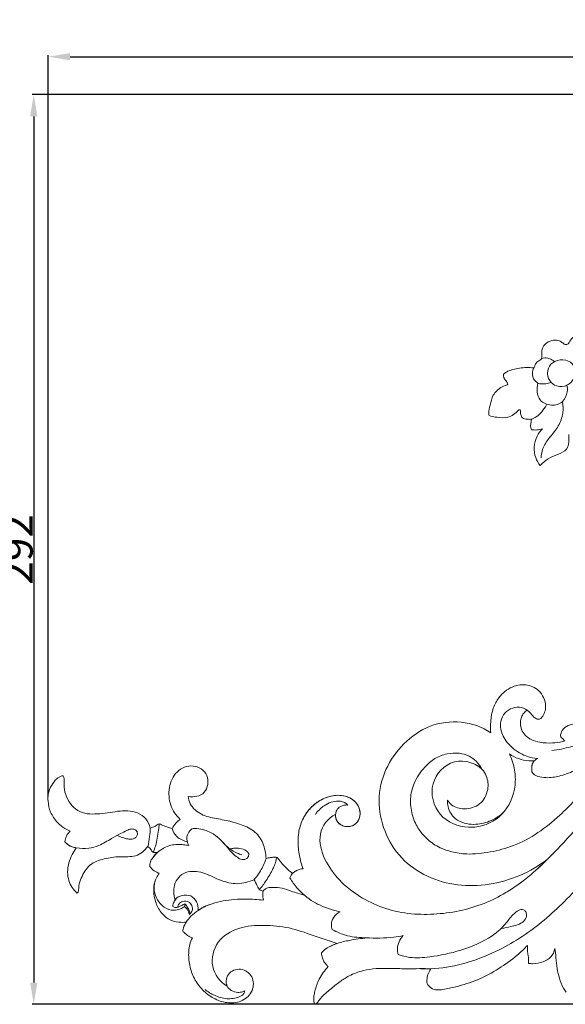
# Model space of a CAD drawing. Units: millimetres. Extents: x 0 to 1341, y 28 to 1187.
# Drawn here: x 549 to 724, y 539 to 856 of the extents above; entities that cross this region are included whole.
import ezdxf

# ---------------------------------------------------------------- set-up
doc = ezdxf.new("R2010")
doc.units = ezdxf.units.MM
doc.header["$MEASUREMENT"] = 0
doc.layers.get('0').update_dxf_attribs({"lineweight": 5})
doc.styles.add('Arial', font='arial.ttf')
doc.dimstyles.new('Default', dxfattribs={"dimtxt": 10, "dimasz": 7, "dimexe": 0.5, "dimexo": 0.5, "dimgap": 0.25, "dimtad": 1, "dimtoh": 1, "dimdec": 0, "dimzin": 1, "dimdsep": 46, "dimtxsty": 'Arial', "dimcen": 0.5, "dimazin": 0, "dimtfac": 1, "dimtdec": 4, "dimtix": 1, "dimtmove": 1, "dimatfit": 3, "dimfxl": 1, "dimtolj": 1, "dimtzin": 1, "dimarcsym": 0})

# ---------------------------------------------------------------- blocks, each defined once
blk = doc.blocks.new('*D1')
at = {"color": 0, "lineweight": -2, "transparency": 16777216}
for p, q in [((909.15, 831.96), (552.6, 831.96)), ((553.1, 824.96), (553.1, 546.18)), ((909.15, 539.18), (552.6, 539.18))]:
    blk.add_line(p, q, dxfattribs=at)
at = {"color": 0, "transparency": 16777216}
for points in [[(551.94, 824.96), (554.27, 824.96), (553.1, 831.96)], [(551.94, 546.18), (554.27, 546.18), (553.1, 539.18)]]:
    blk.add_solid(points, dxfattribs=at)
at = {"layer": 'Defpoints', "color": 0, "transparency": 16777216}
for p in [(909.65, 831.96), (553.1, 539.18), (909.65, 539.18)]:
    blk.add_point(p, dxfattribs=at)
at = {"color": 0, "transparency": 16777216, "insert": (547.75, 685.57), "char_height": 10, "attachment_point": 5, "rotation": 90, "style": 'Arial'}
blk.add_mtext('\\A1;292', dxfattribs=at)
blk = doc.blocks.new('*D6')
at = {"color": 0, "lineweight": -2, "transparency": 16777216}
for p, q in [((557.78, 606.02), (557.78, 844.66)), ((564.78, 844.16), (1220.78, 844.16)), ((1227.78, 606.02), (1227.78, 844.66))]:
    blk.add_line(p, q, dxfattribs=at)
at = {"color": 0, "transparency": 16777216}
for points in [[(564.78, 845.33), (564.78, 843), (557.78, 844.16)], [(1220.78, 845.33), (1220.78, 843), (1227.78, 844.16)]]:
    blk.add_solid(points, dxfattribs=at)
at = {"layer": 'Defpoints', "color": 0, "transparency": 16777216}
for p in [(1227.78, 844.16), (557.78, 605.52), (1227.78, 605.52)]:
    blk.add_point(p, dxfattribs=at)
at = {"color": 0, "transparency": 16777216, "insert": (892.78, 849.52), "char_height": 10, "attachment_point": 5, "style": 'Arial'}
blk.add_mtext('\\A1;670', dxfattribs=at)
blk = doc.blocks.new('N-224_670_292')
for points, knots in [([(728.36, 754.85, -1.41), (727.82, 754.66, -1.41), (726.74, 754.08, -1.41), (725.66, 752.91, -1.41), (725.18, 751.7, -1.41), (724.13, 751.33, -1.41), (723.26, 752.1, -1.41), (722.09, 752.89, -1.41), (720.17, 753.03, -1.41), (717.95, 752.31, -1.41), (716.41, 750.13, -1.41), (716.65, 748.31, -1.41), (716.59, 746.86, -1.41), (715.44, 746.24, -1.41), (714.48, 745.53, -1.41), (714.32, 744.47, -1.41), (714.02, 744.08, -1.41), (713.94, 743.98, -1.41)], [872.123209, 872.123209, 872.123209, 872.123209, 873.192265, 874.368209, 875.03596, 875.493805, 876.178629, 876.992166, 878.141235, 879.59337, 881.19318, 882.571148, 882.987302, 883.745846, 884.745865, 885.397515, 885.642446, 885.642446, 885.642446, 885.642446]), ([(720.69, 746.05, -1.41), (720.39, 746.26, -1.41), (719.69, 746.67, -1.41), (718.33, 747.33, -1.41), (717.14, 747.23, -1.41), (716.5, 747.04, -1.41)], [0, 0, 0, 0, 1.061077, 2.333038, 4.269915, 4.269915, 4.269915, 4.269915]), ([(726.59, 740.2, -1.41), (727.06, 740.97, -1.41), (727.51, 742.84, -1.41), (726.62, 745.57, -1.41), (723.85, 746.84, -1.41), (720.74, 746.5, -1.41), (718.21, 743.99, -1.41), (718.31, 740.55, -1.41), (720.6, 738.1, -1.41), (724.02, 737.75, -1.41), (725.99, 739.21, -1.41), (726.59, 740.2, -1.41)], [0, 0, 0, 0, 2.568693, 5.29587, 7.421535, 10.828222, 13.635715, 16.875753, 19.583283, 22.608496, 25.905148, 25.905148, 25.905148, 25.905148]), ([(704.28, 741.92, -1.41), (704.25, 741.45, -1.41), (704.26, 741.08, -1.41), (704.51, 740.59, -1.41), (704.79, 740.17, -1.41), (705.03, 739.86, -1.41), (705.23, 739.67, -1.41)], [891.889772, 891.889772, 891.889772, 891.889772, 892.393773, 892.562888, 892.794195, 893.305422, 893.305422, 893.305422, 893.305422]), ([(713.94, 743.98, -1.41), (713.18, 744.07, -1.41), (710.89, 744.22, -1.41), (707.97, 743.75, -1.41), (705.43, 742.89, -1.41), (704.5, 742.25, -1.41), (704.28, 741.92, -1.41)], [885.642446, 885.642446, 885.642446, 885.642446, 887.06765, 889.875937, 891.160545, 891.889772, 891.889772, 891.889772, 891.889772]), ([(719.54, 739.35, -1.41), (718.98, 739.13, -1.41), (717.6, 738.81, -1.41), (715.14, 738.74, -1.41), (713.25, 741.14, -1.41), (713.57, 743.1, -1.41), (713.94, 743.98, -1.41)], [0, 0, 0, 0, 1.712791, 4.100308, 6.579616, 9.313748, 9.313748, 9.313748, 9.313748]), ([(705.23, 738.44, -1.41), (704.59, 738.27, -1.41), (703.44, 737.8, -1.41), (702.05, 736.61, -1.41), (700.56, 734.92, -1.41), (700, 732.15, -1.41), (699.42, 729.97, -1.41), (699.53, 728.77, -1.41), (699.58, 728.69, -1.41)], [894.2303, 894.2303, 894.2303, 894.2303, 895.463942, 896.489485, 897.616955, 899.575043, 901.226104, 901.782776, 901.782776, 901.782776, 901.782776]), ([(705.23, 739.67, -1.41), (705.24, 739.5, -1.41), (705.32, 739.23, -1.41), (705.5, 739.02, -1.41), (705.57, 738.95, -1.41)], [893.3054221, 893.3054221, 893.3054221, 893.3054221, 893.6164867, 893.8035913, 893.8035913, 893.8035913, 893.8035913]), ([(705.57, 738.95, -1.41), (705.59, 738.85, -1.41), (705.59, 738.59, -1.41), (705.35, 738.47, -1.41), (705.23, 738.44, -1.41)], [893.8035913, 893.8035913, 893.8035913, 893.8035913, 893.9989242, 894.2303003, 894.2303003, 894.2303003, 894.2303003]), ([(724.65, 738.46, -1.41), (724.8, 737.74, -1.41), (724.89, 735.84, -1.41), (723.52, 732.66, -1.41), (719.55, 731.55, -1.41), (714.95, 733.48, -1.41), (714.9, 737.35, -1.41), (715.32, 739.12, -1.41)], [0, 0, 0, 0, 2.101662, 5.409546, 8.979885, 12.798448, 18.020568, 18.020568, 18.020568, 18.020568]), ([(713.2, 727.47, -1.41), (713.75, 727.68, -1.41), (715.7, 728.6, -1.41), (717.08, 730.39, -1.41), (718.09, 732.14, -1.41)], [0, 0, 0, 0, 1.687396, 6.16432, 6.16432, 6.16432, 6.16432]), ([(716.32, 715.07, -1.41), (716.39, 716.07, -1.41), (716.84, 718.33, -1.41), (718.87, 721.57, -1.41), (721.78, 724.62, -1.41), (723.28, 728.39, -1.41), (723.57, 731.39, -1.41), (723.13, 733.05, -1.41)], [0, 0, 0, 0, 2.874735, 6.478147, 10.81664, 14.889191, 17.821885, 17.821885, 17.821885, 17.821885]), ([(699.58, 728.69, -1.41), (700.41, 728.35, -1.41), (702.37, 728.05, -1.41), (705.9, 727.73, -1.41), (708.13, 729.35, -1.41), (709.04, 730.38, -1.41)], [901.782776, 901.782776, 901.782776, 901.782776, 903.449244, 905.561831, 908.121625, 908.121625, 908.121625, 908.121625]), ([(709.04, 730.38, -1.41), (709.13, 730.48, -1.41), (709.41, 730.68, -1.41), (709.72, 730.28, -1.41), (709.62, 729.7, -1.41), (709.78, 728.91, -1.41), (710.31, 727.6, -1.41), (711.82, 727.44, -1.41), (712.76, 727.44, -1.41), (713.2, 727.47, -1.41)], [908.121625, 908.121625, 908.121625, 908.121625, 908.364584, 908.61206, 908.826075, 909.441181, 910.113435, 911.12637, 911.930384, 911.930384, 911.930384, 911.930384]), ([(713.2, 727.47, -1.41), (713.17, 727.16, -1.41), (713.12, 726.44, -1.41), (712.85, 725.42, -1.41), (713.01, 724.58, -1.41), (713.19, 724.2, -1.41), (713.24, 724.12, -1.41)], [911.930384, 911.930384, 911.930384, 911.930384, 912.513237, 913.279573, 913.861361, 914.049305, 914.049305, 914.049305, 914.049305]), ([(713.24, 724.12, -1.41), (713.79, 724.03, -1.41), (714.99, 723.96, -1.41), (716.17, 724.17, -1.41), (716.77, 724.36, -1.41)], [914.049305, 914.049305, 914.049305, 914.049305, 915.085684, 916.258101, 916.258101, 916.258101, 916.258101]), ([(716.77, 724.36, -1.41), (716.09, 723.71, -1.41), (714.79, 722.02, -1.41), (713.56, 717.38, -1.41), (714.83, 713.94, -1.41), (716.08, 712.61, -1.41)], [916.258101, 916.258101, 916.258101, 916.258101, 918.001889, 920.1582, 924.160849, 924.160849, 924.160849, 924.160849]), ([(716.08, 712.61, -1.41), (716.83, 713.41, -1.41), (718.55, 714.9, -1.41), (721.53, 716.18, -1.41), (725.04, 717.45, -1.41), (725.3, 720.55, -1.41), (725.27, 722.12, -1.41), (725.21, 722.58, -1.41)], [924.160849, 924.160849, 924.160849, 924.160849, 926.209722, 928.266273, 930.348414, 932.458477, 933.31965, 933.31965, 933.31965, 933.31965]), ([(821.1, 647.53, -1.41), (816.85, 648.21, -1.41), (807.92, 649.1, -1.41), (795, 648.83, -1.41), (780.9, 646.63, -1.41), (766.63, 642.36, -1.41), (753.26, 635.31, -1.41), (740.13, 628.17, -1.41), (729.45, 622.54, -1.41), (721.87, 621.11, -1.41), (719.81, 620.82, -1.41)], [0, 0, 0, 0, 12.250354, 25.580803, 37.066626, 53.378852, 68.39225, 80.568398, 96.60201, 102.601815, 102.601815, 102.601815, 102.601815]), ([(711.87, 633.83, -1.41), (712.17, 633.59, -1.41), (712.98, 632.94, -1.41), (713.79, 631.72, -1.41), (714.89, 630.95, -1.41), (715.95, 630.83, -1.41), (716.84, 631.76, -1.41), (717.54, 633.16, -1.41), (717.98, 635.38, -1.41), (717.3, 637.89, -1.41), (715.79, 640.15, -1.41), (713.65, 641.47, -1.41), (710.98, 642.22, -1.41), (706.97, 641.7, -1.41), (703.44, 639.09, -1.41), (701.02, 635.29, -1.41), (700.08, 631.11, -1.41), (699.99, 628.06, -1.41), (700.13, 626.51, -1.41)], [1661.766734, 1661.766734, 1661.766734, 1661.766734, 1663.84323, 1667.381751, 1669.643538, 1670.901365, 1672.747202, 1676.05048, 1679.558177, 1684.789619, 1689.729008, 1693.923717, 1698.133688, 1705.038726, 1714.721331, 1721.163803, 1729.226081, 1737.690161, 1737.690161, 1737.690161, 1737.690161]), ([(711.87, 633.83, -1.41), (711.12, 634.32, -1.41), (708.45, 635.53, -1.41), (704.25, 633.35, -1.41), (702.89, 628.95, -1.41), (704.16, 624.5, -1.41), (707.59, 621.08, -1.41), (711.44, 618.87, -1.41), (714.05, 618.39, -1.41), (715.26, 618.33, -1.41)], [1661.766734, 1661.766734, 1661.766734, 1661.766734, 1664.328504, 1669.796661, 1672.670324, 1677.179855, 1682.317632, 1686.325134, 1689.80815, 1689.80815, 1689.80815, 1689.80815]), ([(723.96, 624.01, -1.41), (723.72, 623.91, -1.41), (722.43, 623.45, -1.41), (719.71, 623.21, -1.41), (716.29, 623.28, -1.41), (713.38, 624.15, -1.41), (711.46, 625.46, -1.41), (709.91, 627.23, -1.41), (709.56, 629.56, -1.41), (709.89, 631.56, -1.41), (710.7, 632.9, -1.41), (711.4, 633.56, -1.41), (711.87, 633.83, -1.41)], [1621.059766, 1621.059766, 1621.059766, 1621.059766, 1622.486923, 1628.437567, 1635.640219, 1641.056464, 1644.434515, 1648.065075, 1653.483024, 1656.43073, 1658.961211, 1661.766734, 1661.766734, 1661.766734, 1661.766734]), ([(743.7, 632.26, -1.41), (743, 632.01, -1.41), (741.32, 631.48, -1.41), (738.35, 630.84, -1.41), (734.87, 630.28, -1.41), (731.11, 629.9, -1.41), (727.81, 629.68, -1.41), (724.99, 629, -1.41), (723.04, 627.59, -1.41), (722.61, 626.11, -1.41), (722.54, 625.47, -1.41)], [1575.05372, 1575.05372, 1575.05372, 1575.05372, 1579.079549, 1584.623542, 1591.485201, 1598.163404, 1605.089958, 1609.343659, 1613.866083, 1617.356518, 1617.356518, 1617.356518, 1617.356518]), ([(722.54, 625.47, -1.41), (722.66, 625.3, -1.41), (723.08, 624.76, -1.41), (723.59, 624.29, -1.41), (723.96, 624.01, -1.41)], [1617.356518, 1617.356518, 1617.356518, 1617.356518, 1618.512542, 1621.059766, 1621.059766, 1621.059766, 1621.059766]), ([(697.36, 614.77, -1.41), (696.89, 615.75, -1.41), (695.69, 617.45, -1.41), (693.09, 619.26, -1.41), (689.81, 620.19, -1.41), (685.95, 619.93, -1.41), (681.97, 618.46, -1.41), (678.3, 615.11, -1.41), (675.3, 610.75, -1.41), (674.03, 605.33, -1.41), (674.64, 600.34, -1.41), (676.36, 596.13, -1.41), (679.14, 592.69, -1.41), (682.74, 589.82, -1.41), (687.45, 588.14, -1.41), (693.28, 587.26, -1.41), (700.05, 588.03, -1.41), (707.9, 590.06, -1.41), (715.5, 594.2, -1.41), (721.88, 599.45, -1.41), (728.17, 605.79, -1.41), (732.28, 610.06, -1.41), (734.75, 612.76, -1.41)], [377.81703, 377.81703, 377.81703, 377.81703, 380.973808, 383.674671, 386.810372, 390.589163, 394.629696, 398.752475, 404.714994, 409.603042, 414.436138, 418.982425, 422.528206, 427.114084, 432.067696, 436.770417, 444.008877, 451.491713, 460.001613, 468.610075, 475.103168, 485.63099, 485.63099, 485.63099, 485.63099]), ([(706.13, 619.74, -1.41), (706.92, 618.08, -1.41), (707.99, 614.76, -1.41), (708.25, 607.85, -1.41), (704.78, 599.66, -1.41), (698.08, 596.45, -1.41), (691.08, 595.87, -1.41), (683.66, 598.22, -1.41), (679.49, 609, -1.41), (686.31, 618.66, -1.41), (694.54, 617.48, -1.41), (697.36, 614.77, -1.41)], [370.81703, 370.81703, 370.81703, 370.81703, 371.345264, 371.81703, 372.81703, 373.749495, 373.81703, 374.81703, 375.81703, 376.81703, 377.81703, 377.81703, 377.81703, 377.81703]), ([(714.13, 617.52, -1.41), (713.54, 617.48, -1.41), (710.74, 617.48, -1.41), (707.96, 618.52, -1.41), (706.13, 619.74, -1.41)], [355.647001, 355.647001, 355.647001, 355.647001, 358.836322, 370.81703, 370.81703, 370.81703, 370.81703]), ([(715.26, 618.33, -1.41), (714.83, 618.14, -1.41), (713.96, 617.55, -1.41), (713.51, 616.58, -1.41), (713.39, 616.04, -1.41)], [1689.80815, 1689.80815, 1689.80815, 1689.80815, 1691.139993, 1692.728479, 1692.728479, 1692.728479, 1692.728479]), ([(735.38, 619.55, -1.41), (734.3, 618.67, -1.41), (731.79, 616.83, -1.41), (727.56, 614.47, -1.41), (723.03, 612.71, -1.41), (719.05, 611.97, -1.41), (716.17, 612.23, -1.41), (714.3, 612.81, -1.41), (713.61, 613.63, -1.41), (713.4, 613.97, -1.41)], [304.828926, 304.828926, 304.828926, 304.828926, 312.367248, 321.632359, 330.942582, 338.652088, 343.22262, 346.67312, 348.864006, 348.864006, 348.864006, 348.864006]), ([(686.27, 604.84, -1.41), (686.6, 604.3, -1.41), (687.93, 602.63, -1.41), (691.91, 601.65, -1.41), (697.03, 603.11, -1.41), (699.59, 607.97, -1.41), (699.16, 612.21, -1.41), (697.45, 614.91, -1.41), (696.06, 615.9, -1.41), (695.3, 616.27, -1.41)], [0, 0, 0, 0, 1.828622, 5.996237, 10.898464, 16.078546, 20.31804, 22.655771, 25.110793, 25.110793, 25.110793, 25.110793]), ([(713.4, 613.97, -1.41), (713.32, 614.45, -1.41), (713.24, 615.46, -1.41), (713.5, 616.69, -1.41), (713.95, 617.32, -1.41), (714.13, 617.52, -1.41)], [348.864006, 348.864006, 348.864006, 348.864006, 351.523573, 354.197591, 355.647001, 355.647001, 355.647001, 355.647001]), ([(564.86, 594.92, -1.41), (564.27, 595.15, -1.41), (562.77, 595.87, -1.41), (560.43, 597.79, -1.41), (558.36, 600.83, -1.41), (557.64, 604.08, -1.41), (557.63, 607.12, -1.41), (558.73, 609.58, -1.41), (560.24, 611.72, -1.41), (561.58, 612.48, -1.41), (562.19, 612.72, -1.41)], [-626.5209, -626.5209, -626.5209, -626.5209, -623.069862, -617.518629, -610.211152, -603.560326, -599.678385, -593.85679, -589.239605, -585.697956, -585.697956, -585.697956, -585.697956]), ([(562.19, 612.72, -1.41), (562.32, 612.73, -1.41), (563.16, 612.61, -1.41), (562.65, 609.65, -1.41), (563.24, 606.66, -1.41), (564.75, 603.7, -1.41), (567.12, 601.35, -1.41), (570.29, 600.3, -1.41), (573.59, 600.45, -1.41), (576.85, 600.7, -1.41), (580.06, 601.37, -1.41), (583.33, 601.57, -1.41), (586.6, 600.97, -1.41), (589.38, 599.04, -1.41), (590.27, 596.95, -1.41), (590.56, 595.9, -1.41)], [-585.697956, -585.697956, -585.697956, -585.697956, -585.567528, -584.697956, -583.697956, -582.697956, -581.697956, -580.697956, -579.697956, -578.697956, -577.697956, -576.697956, -575.697956, -574.697956, -573.697956, -573.697956, -573.697956, -573.697956]), ([(715.45, 583.02, -1.41), (716.43, 583.95, -1.41), (720.35, 587.74, -1.41), (727.09, 594.92, -1.41), (734.76, 603.59, -1.41), (739.39, 609.41, -1.41), (741.25, 611.85, -1.41)], [0, 0, 0, 0, 3.869363, 15.625781, 28.187943, 37.028535, 37.028535, 37.028535, 37.028535]), ([(650.21, 600.27, -1.41), (650, 598.74, -1.41), (651.98, 595.88, -1.41), (656.19, 596.38, -1.41), (657.95, 598.82, -1.41), (658.4, 601.96, -1.41), (656.05, 605.43, -1.41), (653.05, 606.35, -1.41), (650.07, 606.5, -1.41), (647.08, 605.92, -1.41), (643.19, 603.62, -1.41), (640.22, 600.19, -1.41), (638.45, 596.02, -1.41), (638, 591.52, -1.41), (638.45, 587.05, -1.41), (639.24, 584.16, -1.41), (639.78, 582.77, -1.41)], [1761.690161, 1761.690161, 1761.690161, 1761.690161, 1762.690161, 1763.690161, 1764.108596, 1764.690161, 1765.690161, 1766.690161, 1766.709154, 1767.690161, 1768.690161, 1769.690161, 1770.690161, 1771.690161, 1772.690161, 1773.690161, 1773.690161, 1773.690161, 1773.690161]), ([(654.1, 603.3, -1.41), (653.86, 603.33, -1.41), (652.92, 603.34, -1.41), (651.44, 602.85, -1.41), (650.41, 601.53, -1.41), (650.15, 600.17, -1.41), (650.25, 598.75, -1.41), (651.14, 597.4, -1.41), (652.61, 596.46, -1.41), (654.48, 596.23, -1.41), (656.46, 596.86, -1.41), (657.89, 598.65, -1.41), (658.31, 601.06, -1.41), (657.31, 603.81, -1.41), (654.7, 605.98, -1.41), (651.19, 606.64, -1.41), (648.03, 606.09, -1.41), (645.15, 604.84, -1.41), (642.32, 602.74, -1.41), (640.71, 600.63, -1.41), (640.02, 599.37, -1.41)], [0, 0, 0, 0, 0.694747, 2.688182, 4.210004, 5.269314, 6.634426, 8.209351, 9.732059, 11.538071, 13.464169, 15.452008, 17.812431, 20.200273, 23.567791, 27.081807, 30.142027, 32.69157, 36.057406, 40.200427, 40.200427, 40.200427, 40.200427]), ([(643.72, 600.28, -1.41), (644.47, 601.37, -1.41), (646.62, 603.48, -1.41), (650.34, 604.95, -1.41), (653.19, 604.29, -1.41), (653.95, 603.49, -1.41), (654.1, 603.3, -1.41)], [-11.613074, -11.613074, -11.613074, -11.613074, -7.782621, -3.13097, -0.691814, 0, 0, 0, 0]), ([(704.39, 601.12, -1.41), (703.03, 599.83, -1.41), (699.94, 597.8, -1.41), (694.36, 596.67, -1.41), (688.78, 597.98, -1.41), (686.31, 601.93, -1.41), (686.21, 604.16, -1.41), (686.27, 604.84, -1.41)], [-22.557438, -22.557438, -22.557438, -22.557438, -17.172874, -12.27956, -6.362213, -1.975599, 0, 0, 0, 0]), ([(718.36, 585.84, -1.41), (716.41, 583.85, -1.41), (712.29, 580.1, -1.41), (707.66, 576.7, -1.41), (702.91, 573.84, -1.41), (697.9, 571.4, -1.41), (690.07, 569.02, -1.41), (681.81, 568.01, -1.41), (673.47, 568.13, -1.41), (665.34, 570.04, -1.41), (657.82, 573.65, -1.41), (651.26, 578.87, -1.41), (646.38, 585.58, -1.41), (644.05, 594.15, -1.41), (647.65, 599.13, -1.41), (650.21, 600.27, -1.41)], [1749.690161, 1749.690161, 1749.690161, 1749.690161, 1750.690161, 1751.690161, 1751.748744, 1752.690161, 1753.690161, 1754.690161, 1755.690161, 1756.690161, 1757.690161, 1758.690161, 1759.690161, 1760.690161, 1761.690161, 1761.690161, 1761.690161, 1761.690161]), ([(590.56, 595.9, -1.41), (590.55, 594.98, -1.41), (590.43, 592.99, -1.41), (590.09, 591.02, -1.41), (589.85, 589.98, -1.41)], [-573.697956, -573.697956, -573.697956, -573.697956, -571.041413, -567.952376, -567.952376, -567.952376, -567.952376]), ([(597.66, 595.77, -1.41), (597.07, 595.89, -1.41), (595.89, 596.24, -1.41), (594.57, 596.76, -1.41), (593.49, 597.46, -1.41), (592.65, 596.79, -1.41), (591.77, 596.22, -1.41), (590.95, 595.97, -1.41), (590.56, 595.9, -1.41)], [1821.141166, 1821.141166, 1821.141166, 1821.141166, 1824.43135, 1827.71198, 1829.224468, 1830.582236, 1832.95557, 1835.124057, 1835.124057, 1835.124057, 1835.124057]), ([(593.48, 597.29, -1.41), (593.41, 596.58, -1.41), (593.1, 594.18, -1.41), (592.68, 591.03, -1.41), (591.81, 588.74, -1.41), (591.53, 588.08, -1.41)], [0, 0, 0, 0, 2.04592, 7.006723, 9.079906, 9.079906, 9.079906, 9.079906]), ([(600.26, 598.69, -1.41), (600.04, 598.54, -1.41), (599.53, 598.14, -1.41), (598.54, 597.27, -1.41), (597.95, 596.38, -1.41), (597.66, 595.77, -1.41)], [1813.974575, 1813.974575, 1813.974575, 1813.974575, 1815.466089, 1817.473189, 1821.141166, 1821.141166, 1821.141166, 1821.141166]), ([(563.1, 591.46, -1.41), (563.18, 592.11, -1.41), (563.56, 593.4, -1.41), (564.38, 594.47, -1.41), (564.86, 594.92, -1.41)], [-633.672071, -633.672071, -633.672071, -633.672071, -630.138217, -626.5209, -626.5209, -626.5209, -626.5209]), ([(580.02, 593.5, -1.41), (580.56, 593.25, -1.41), (581.65, 592.83, -1.41), (583.22, 592.35, -1.41), (584.69, 592.25, -1.41), (585.87, 592.7, -1.41), (586.52, 593.63, -1.41), (586.46, 594.75, -1.41), (585.59, 595.58, -1.41), (584.29, 595.66, -1.41), (582.8, 595, -1.41), (580.72, 593.98, -1.41), (577.72, 592.34, -1.41), (574.52, 590.28, -1.41), (570.58, 589.22, -1.41), (567.49, 589.32, -1.41), (565.06, 589.92, -1.41), (564.1, 590.55, -1.41), (563.7, 590.88, -1.41)], [0, 0, 0, 0, 1.713346, 3.378718, 4.723866, 5.896084, 6.840131, 7.801701, 8.877649, 9.980874, 11.36077, 13.539227, 16.671202, 21.237164, 24.421577, 28.267923, 30.055581, 31.546222, 31.546222, 31.546222, 31.546222]), ([(597.66, 595.77, -1.41), (597.9, 594.83, -1.41), (598.7, 593.2, -1.41), (600.75, 592.1, -1.41), (601.95, 591.6, -1.41), (602.51, 591.42, -1.41)], [1821.141166, 1821.141166, 1821.141166, 1821.141166, 1823.920688, 1826.00294, 1827.687785, 1827.687785, 1827.687785, 1827.687785]), ([(603.95, 595.66, -1.41), (603.48, 595.25, -1.41), (602.84, 594.44, -1.41), (602.07, 592.59, -1.41), (602.51, 591.12, -1.41), (603.03, 590.31, -1.41)], [28.540104, 28.540104, 28.540104, 28.540104, 30.348178, 31.456233, 34.225611, 34.225611, 34.225611, 34.225611]), ([(616.12, 589.18, -1.41), (616.57, 589.27, -1.41), (617.66, 589.42, -1.41), (619.5, 589.44, -1.41), (621.27, 588.91, -1.41), (622.44, 587.71, -1.41), (622.15, 586.45, -1.41), (621.23, 585.81, -1.41), (619.92, 585.64, -1.41), (618.47, 586.54, -1.41), (616.89, 587.77, -1.41), (615.45, 589.61, -1.41), (613.77, 591.6, -1.41), (611.47, 593.79, -1.41), (608.59, 595.21, -1.41), (605.91, 595.78, -1.41), (604.5, 595.73, -1.41), (603.95, 595.66, -1.41)], [0, 0, 0, 0, 1.304157, 3.180366, 5.273704, 6.502212, 7.564124, 8.507953, 9.578707, 11.186945, 13.194372, 15.385651, 17.880703, 20.712033, 24.493095, 26.94934, 28.540104, 28.540104, 28.540104, 28.540104]), ([(566.79, 589.53, -1.41), (566.6, 589.57, -1.41), (566.15, 589.67, -1.41), (565.29, 589.89, -1.41), (564.19, 590.44, -1.41), (563.46, 591.07, -1.41), (563.1, 591.46, -1.41)], [-641.368094, -641.368094, -641.368094, -641.368094, -640.30856, -638.848377, -636.562938, -633.672071, -633.672071, -633.672071, -633.672071]), ([(567.02, 574.97, -1.41), (565.85, 576.07, -1.41), (564.37, 578.25, -1.41), (563.86, 581.82, -1.41), (564.3, 584.68, -1.41), (565.37, 587.29, -1.41), (566.31, 588.85, -1.41), (566.79, 589.53, -1.41)], [-670.419829, -670.419829, -670.419829, -670.419829, -661.71462, -656.701801, -651.235887, -645.931375, -641.368094, -641.368094, -641.368094, -641.368094]), ([(589.85, 589.98, -1.41), (590, 589.85, -1.41), (590.34, 589.53, -1.41), (590.78, 589.08, -1.41), (591.04, 588.62, -1.41), (591.22, 588.31, -1.41), (591.47, 588.07, -1.41), (591.91, 588.01, -1.41), (592.38, 588.03, -1.41), (592.75, 588.04, -1.41), (592.9, 588.05, -1.41)], [-567.952376, -567.952376, -567.952376, -567.952376, -566.848149, -565.398791, -564.593397, -563.978492, -563.418242, -562.81168, -561.643257, -560.808784, -560.808784, -560.808784, -560.808784]), ([(603.03, 590.31, -1.41), (602.46, 590.41, -1.41), (601.26, 590.57, -1.41), (599.3, 590.61, -1.41), (597.09, 590.45, -1.41), (594.86, 589.54, -1.41), (592.88, 588.16, -1.41), (591.59, 586.68, -1.41), (590.98, 585.73, -1.41), (590.79, 585.41, -1.41)], [34.225611, 34.225611, 34.225611, 34.225611, 35.894403, 37.723102, 39.869243, 42.230188, 44.578523, 46.7752, 47.836695, 47.836695, 47.836695, 47.836695]), ([(620.01, 587.31, -1.41), (619.52, 587.45, -1.41), (618.42, 587.84, -1.41), (616.86, 588.64, -1.41), (615.26, 589.93, -1.41), (614.28, 590.92, -1.41), (613.76, 591.54, -1.41)], [0, 0, 0, 0, 1.452569, 3.360261, 5.025278, 7.356993, 7.356993, 7.356993, 7.356993]), ([(592.9, 588.05, -1.41), (592.44, 587.62, -1.41), (591.86, 586.95, -1.41), (591.08, 585.95, -1.41), (590.52, 584.97, -1.41), (590.4, 584.06, -1.41), (590.41, 583.55, -1.41)], [-560.808784, -560.808784, -560.808784, -560.808784, -557.349907, -556.009342, -554.00203, -551.208375, -551.208375, -551.208375, -551.208375]), ([(625.68, 576.06, -1.41), (626.48, 576.93, -1.41), (628.1, 579.37, -1.41), (629.87, 582.22, -1.41), (630.93, 584.62, -1.41), (631.24, 586.45, -1.41)], [0, 0, 0, 0, 3.680516, 8.338771, 11.464013, 11.464013, 11.464013, 11.464013]), ([(636.33, 581.27, -1.41), (635.87, 581.66, -1.41), (634.55, 582.88, -1.41), (632.88, 584.45, -1.41), (631.86, 586.02, -1.41), (631.08, 586.6, -1.41), (630.22, 586.5, -1.41), (629.16, 586.39, -1.41), (628.34, 586.22, -1.41), (627.9, 586.11, -1.41)], [1780.647095, 1780.647095, 1780.647095, 1780.647095, 1783.91406, 1790.454676, 1793.006322, 1794.075538, 1795.498324, 1797.472113, 1799.974575, 1799.974575, 1799.974575, 1799.974575]), ([(590.41, 583.55, -1.41), (590.82, 583.02, -1.41), (591.76, 582.12, -1.41), (592.92, 581.54, -1.41), (593.5, 581.34, -1.41)], [-551.208375, -551.208375, -551.208375, -551.208375, -547.56521, -544.240598, -544.240598, -544.240598, -544.240598]), ([(627.9, 586.11, -1.41), (627.77, 585.72, -1.41), (627.16, 583.98, -1.41), (625.85, 581.66, -1.41), (624.51, 579.86, -1.41), (624, 579.25, -1.41)], [0, 0, 0, 0, 1.16505, 5.312081, 7.622044, 7.622044, 7.622044, 7.622044]), ([(734.15, 583.77, -1.41), (732.33, 581.5, -1.41), (726.55, 574.8, -1.41), (716.05, 564.4, -1.41), (700.2, 554.47, -1.41), (686.19, 550.49, -1.41), (677.86, 550.56, -1.41), (676.34, 550.64, -1.41)], [0, 0, 0, 0, 8.322799, 25.280057, 42.058254, 61.686264, 66.05405, 66.05405, 66.05405, 66.05405]), ([(593.5, 581.34, -1.41), (593.19, 580.91, -1.41), (592.23, 579.64, -1.41), (591.46, 576.42, -1.41), (591.95, 572.44, -1.41), (593.78, 568.88, -1.41), (596.38, 566.36, -1.41), (599.38, 565.52, -1.41), (601.38, 565.52, -1.41), (602.16, 565.61, -1.41)], [-544.240598, -544.240598, -544.240598, -544.240598, -541.002593, -535.638233, -526.802352, -519.72716, -514.235627, -507.617929, -503.393425, -503.393425, -503.393425, -503.393425]), ([(635.52, 579.82, -1.41), (635.63, 580.15, -1.41), (635.87, 580.66, -1.41), (636.53, 581.57, -1.41), (637.19, 582.02, -1.41), (637.71, 582.24, -1.41)], [108.868684, 108.868684, 108.868684, 108.868684, 109.876904, 110.471291, 112.093034, 112.093034, 112.093034, 112.093034]), ([(639.78, 582.77, -1.41), (639.44, 582.76, -1.41), (638.93, 582.7, -1.41), (638.02, 582.42, -1.41), (637.18, 581.97, -1.41), (636.58, 581.5, -1.41), (636.33, 581.27, -1.41)], [1773.690161, 1773.690161, 1773.690161, 1773.690161, 1775.536016, 1776.480372, 1778.816349, 1780.647095, 1780.647095, 1780.647095, 1780.647095]), ([(601.61, 570.58, -1.41), (601.2, 570.31, -1.41), (600.09, 569.76, -1.41), (597.82, 569.17, -1.41), (594.92, 570.21, -1.41), (592.8, 572.68, -1.41), (591.66, 575.64, -1.41), (591.82, 577.72, -1.41), (592.05, 578.66, -1.41)], [7.581775, 7.581775, 7.581775, 7.581775, 8.990153, 11.144025, 14.176661, 17.253895, 20.311414, 23.092743, 23.092743, 23.092743, 23.092743]), ([(626.89, 575.53, -1.41), (626.51, 575.7, -1.41), (625.65, 575.88, -1.41), (625.35, 576.64, -1.41), (624.95, 577.44, -1.41), (624.23, 578.99, -1.41), (624, 579.25, -1.41)], [71.195183, 71.195183, 71.195183, 71.195183, 73.326172, 74.4455, 76.298574, 80.043853, 80.043853, 80.043853, 80.043853]), ([(626.89, 575.53, -1.41), (627.09, 575.83, -1.41), (627.87, 576.71, -1.41), (630.22, 576.86, -1.41), (633.03, 576.72, -1.41), (636.38, 575.35, -1.41), (638.78, 574.68, -1.41), (640.19, 574.25, -1.41)], [68.110228, 68.110228, 68.110228, 68.110228, 69.156938, 71.337703, 74.411273, 77.365902, 81.618393, 81.618393, 81.618393, 81.618393]), ([(651.64, 568.98, -1.41), (650.51, 569.2, -1.41), (647.58, 569.99, -1.41), (642.59, 572.07, -1.41), (638.31, 575.73, -1.41), (636.19, 578.7, -1.41), (635.52, 579.82, -1.41)], [89.655679, 89.655679, 89.655679, 89.655679, 92.974206, 98.389002, 105.119281, 108.868684, 108.868684, 108.868684, 108.868684]), ([(597.82, 570.63, -1.41), (597.85, 570.91, -1.41), (597.99, 571.66, -1.41), (598.44, 572.52, -1.41), (598.96, 573.3, -1.41), (599.34, 573.59, -1.41), (599.56, 573.72, -1.41)], [4.044736, 4.044736, 4.044736, 4.044736, 4.872443, 6.206787, 6.81959, 7.562111, 7.562111, 7.562111, 7.562111]), ([(626.77, 574.51, -1.41), (626.77, 574.68, -1.41), (626.79, 575.02, -1.41), (626.85, 575.36, -1.41), (626.89, 575.53, -1.41)], [66.251899, 66.251899, 66.251899, 66.251899, 67.174447, 68.110228, 68.110228, 68.110228, 68.110228]), ([(627.03, 572.7, -1.41), (626.94, 573.02, -1.41), (626.83, 573.62, -1.41), (626.77, 574.23, -1.41), (626.77, 574.51, -1.41)], [62.936959, 62.936959, 62.936959, 62.936959, 64.705164, 66.251899, 66.251899, 66.251899, 66.251899]), ([(601.72, 571.54, -1.41), (601.37, 571.34, -1.41), (600.73, 571.02, -1.41), (599.98, 570.64, -1.41), (599.36, 570.43, -1.41), (598.69, 570.23, -1.41), (598.11, 570.44, -1.41), (597.82, 570.63, -1.41)], [0, 0, 0, 0, 1.142902, 2.062296, 2.442595, 3.022305, 4.044736, 4.044736, 4.044736, 4.044736]), ([(603.18, 568.05, -1.41), (603.42, 568.22, -1.41), (603.98, 568.8, -1.41), (604.29, 570.17, -1.41), (603.71, 571.83, -1.41), (601.97, 572.54, -1.41), (600.34, 572.17, -1.41), (599.58, 571.2, -1.41), (599.44, 570.63, -1.41), (599.42, 570.45, -1.41)], [0, 0, 0, 0, 0.835694, 2.247813, 3.830109, 5.471445, 7.174975, 8.292912, 8.824725, 8.824725, 8.824725, 8.824725]), ([(609.67, 571.27, -1.41), (608.93, 571.01, -1.41), (607.66, 570.46, -1.41), (605.63, 569.19, -1.41), (603.74, 567.7, -1.41), (602.19, 565.8, -1.41), (601.53, 564.52, -1.41), (601.29, 563.95, -1.41)], [0, 0, 0, 0, 2.272623, 3.969855, 6.870471, 9.186393, 10.986346, 10.986346, 10.986346, 10.986346]), ([(603.18, 568.05, -1.41), (603.05, 568.72, -1.41), (602.62, 569.69, -1.41), (601.87, 570.38, -1.41), (601.61, 570.58, -1.41)], [4.678286, 4.678286, 4.678286, 4.678286, 6.633749, 7.581775, 7.581775, 7.581775, 7.581775]), ([(601.72, 571.54, -1.41), (602.07, 571.18, -1.41), (602.71, 570.21, -1.41), (603.46, 568.92, -1.41), (603.22, 568.15, -1.41), (603.18, 568.05, -1.41)], [0.929087, 0.929087, 0.929087, 0.929087, 2.379766, 4.377677, 4.678286, 4.678286, 4.678286, 4.678286]), ([(606, 569.4, -1.41), (606.66, 569.85, -1.41), (608.1, 570.7, -1.41), (610.81, 571.71, -1.41), (614.03, 572.48, -1.41), (617.71, 573.01, -1.41), (621.12, 573.1, -1.41), (624.23, 572.93, -1.41), (626.08, 572.79, -1.41), (627.03, 572.7, -1.41)], [23.622044, 23.622044, 23.622044, 23.622044, 27.989172, 32.648647, 39.311374, 45.980999, 52.838391, 57.788622, 62.936959, 62.936959, 62.936959, 62.936959]), ([(649.16, 563.25, -1.41), (648.97, 563.72, -1.41), (648.66, 565.03, -1.41), (649.47, 567.28, -1.41), (650.81, 568.51, -1.41), (651.64, 568.98, -1.41)], [83.165129, 83.165129, 83.165129, 83.165129, 84.618324, 86.917295, 89.655679, 89.655679, 89.655679, 89.655679]), ([(703.66, 563.52, -1.41), (704.63, 563.7, -1.41), (706.82, 564.32, -1.41), (709.84, 564.86, -1.41), (711.64, 566.81, -1.41), (711.7, 568.38, -1.41), (711.18, 569.38, -1.41), (710.02, 569.94, -1.41), (708.38, 569.1, -1.41), (706.52, 567.31, -1.41), (704.35, 564.12, -1.41), (699.1, 559.81, -1.41), (690.82, 556.34, -1.41), (681.78, 554.43, -1.41), (674.9, 553.88, -1.41), (671.56, 554.75, -1.41), (670.37, 555.17, -1.41)], [0, 0, 0, 0, 2.848385, 6.584677, 8.565901, 9.873031, 10.808304, 11.658537, 13.286567, 15.555093, 19.211201, 24.199696, 34.841023, 44.634389, 50.851851, 54.489372, 54.489372, 54.489372, 54.489372]), ([(602.16, 565.61, -1.41), (602.03, 565.42, -1.41), (601.73, 564.92, -1.41), (601.24, 563.99, -1.41), (601.1, 563.17, -1.41), (601.08, 562.7, -1.41)], [-503.393425, -503.393425, -503.393425, -503.393425, -502.152238, -500.229179, -497.702521, -497.702521, -497.702521, -497.702521]), ([(601.08, 562.7, -1.41), (601.26, 562.48, -1.41), (601.73, 562, -1.41), (602.47, 561.36, -1.41), (603.35, 560.89, -1.41), (603.89, 560.63, -1.41), (604.18, 560.51, -1.41)], [-497.702521, -497.702521, -497.702521, -497.702521, -496.136047, -494.031298, -492.42574, -490.741571, -490.741571, -490.741571, -490.741571]), ([(671.96, 561.27, -1.41), (670.96, 561.07, -1.41), (667.01, 560.4, -1.41), (661, 560.48, -1.41), (654.21, 560.84, -1.41), (650.69, 562.38, -1.41), (649.16, 563.25, -1.41)], [60.788871, 60.788871, 60.788871, 60.788871, 63.720965, 72.309723, 78.090086, 83.165129, 83.165129, 83.165129, 83.165129]), ([(670.37, 555.17, -1.41), (670.2, 555.73, -1.41), (669.98, 557.14, -1.41), (670.49, 559.34, -1.41), (671.42, 560.7, -1.41), (671.96, 561.27, -1.41)], [54.489372, 54.489372, 54.489372, 54.489372, 56.148115, 58.539458, 60.788871, 60.788871, 60.788871, 60.788871]), ([(604.18, 560.51, -1.41), (603.39, 559.2, -1.41), (602.76, 556.21, -1.41), (603.1, 551.68, -1.41), (604.59, 547.36, -1.41), (607.24, 543.66, -1.41), (610.92, 540.94, -1.41), (615.2, 539.38, -1.41), (619.83, 539.77, -1.41), (623.61, 542.7, -1.41), (624.19, 547.74, -1.41), (620.45, 551.1, -1.41), (615.39, 549.87, -1.41), (614.71, 546.39, -1.41), (615.35, 544.99, -1.41)], [-490.741571, -490.741571, -490.741571, -490.741571, -489.741571, -488.74157, -487.74157, -486.74157, -485.74157, -484.74157, -483.74157, -482.741569, -481.741569, -480.741569, -479.741569, -478.741582, -478.741582, -478.741582, -478.741582]), ([(650.73, 558.78, -1.41), (650.11, 558.57, -1.41), (648.86, 558.04, -1.41), (647.06, 557.13, -1.41), (646.08, 556.18, -1.41), (645.67, 555.7, -1.41)], [-471.741582, -471.741582, -471.741582, -471.741582, -468.184921, -464.339219, -460.869942, -460.869942, -460.869942, -460.869942]), ([(648.18, 557.69, -1.41), (649.01, 558.11, -1.41), (651.12, 559.03, -1.41), (655.24, 559.87, -1.41), (658.46, 560.38, -1.41), (660.35, 560.55, -1.41)], [0, 0, 0, 0, 2.66868, 6.613877, 12.080637, 12.080637, 12.080637, 12.080637]), ([(679.64, 545.83, -1.41), (679.92, 545.31, -1.41), (680.96, 544.18, -1.41), (682.77, 543.69, -1.41), (685.52, 544, -1.41), (689.93, 544.99, -1.41), (696.11, 546.91, -1.41), (702.7, 550.48, -1.41), (708.05, 554.28, -1.41), (710.92, 557.03, -1.41), (711.97, 558.14, -1.41)], [-359.876346, -359.876346, -359.876346, -359.876346, -356.581289, -352.431212, -349.121017, -341.359516, -328.00366, -314.00418, -300.809876, -292.552256, -292.552256, -292.552256, -292.552256]), ([(711.97, 558.14, -1.41), (711.92, 557.61, -1.41), (711.88, 556.49, -1.41), (712.26, 554.57, -1.41), (712.3, 553.16, -1.41), (712.31, 552.32, -1.41)], [-292.552256, -292.552256, -292.552256, -292.552256, -289.646062, -286.572289, -282.023102, -282.023102, -282.023102, -282.023102]), ([(645.67, 555.7, -1.41), (645.71, 555.15, -1.41), (645.89, 554.21, -1.41), (646.45, 552.78, -1.41), (647.19, 551.9, -1.41), (647.71, 551.41, -1.41), (647.83, 551.31, -1.41)], [-460.869942, -460.869942, -460.869942, -460.869942, -457.914692, -455.703729, -452.602827, -451.785012, -451.785012, -451.785012, -451.785012]), ([(712.31, 552.32, -1.41), (712.76, 552.24, -1.41), (714.36, 552.22, -1.41), (716.85, 552.55, -1.41), (719.66, 554.22, -1.41), (720.6, 556.12, -1.41), (720.77, 557.1, -1.41)], [-282.023102, -282.023102, -282.023102, -282.023102, -279.562629, -273.277854, -268.048171, -262.718205, -262.718205, -262.718205, -262.718205]), ([(720.77, 557.1, -1.41), (720.99, 556.3, -1.41), (721.04, 552.79, -1.41), (721.88, 548.41, -1.41), (723.09, 545.01, -1.41), (724.11, 543.48, -1.41), (724.4, 543.06, -1.41)], [-262.718205, -262.718205, -262.718205, -262.718205, -257.196195, -244.997315, -238.440918, -235.974578, -235.974578, -235.974578, -235.974578]), ([(647.83, 551.31, -1.41), (646.71, 550.1, -1.41), (644.93, 547.58, -1.41), (643.69, 544.24, -1.41), (643.26, 542.09, -1.41), (643.2, 541.19, -1.41), (643.19, 540.46, -1.41), (643.26, 539.93, -1.41), (643.34, 539.4, -1.41), (643.56, 539.16, -1.41), (643.95, 539.18, -1.41), (644.41, 539.69, -1.41), (645.2, 541.04, -1.41), (646.76, 542.47, -1.41), (648.98, 544.41, -1.41), (650.5, 545.6, -1.41), (651.54, 546.36, -1.41)], [-451.785012, -451.785012, -451.785012, -451.785012, -446.086405, -441.319382, -439.590786, -438.555611, -438.239504, -437.066201, -436.715913, -436.40744, -436.037525, -435.524435, -434.157626, -430.590239, -428.36868, -423.954547, -423.954547, -423.954547, -423.954547]), ([(651.54, 546.36, -1.41), (652.49, 547.09, -1.41), (654.98, 548.64, -1.41), (660.12, 550.64, -1.41), (666.52, 550.82, -1.41), (672.53, 550.56, -1.41), (677, 550.67, -1.41), (679.67, 550.64, -1.41), (680.89, 550.62, -1.41)], [-423.954547, -423.954547, -423.954547, -423.954547, -417.540448, -408.521764, -393.250584, -383.464093, -375.616577, -368.972412, -368.972412, -368.972412, -368.972412]), ([(680.89, 550.62, -1.41), (680.33, 549.84, -1.41), (679.6, 548.27, -1.41), (679.55, 546.55, -1.41), (679.64, 545.83, -1.41)], [-368.972412, -368.972412, -368.972412, -368.972412, -363.824518, -359.876346, -359.876346, -359.876346, -359.876346]), ([(620.97, 543.55, -1.41), (620.76, 543.42, -1.41), (620.06, 543.09, -1.41), (618.53, 542.84, -1.41), (616.68, 543.46, -1.41), (615.4, 544.63, -1.41), (615.14, 545.52, -1.41), (615.09, 545.8, -1.41)], [0, 0, 0, 0, 0.692046, 2.230187, 4.325465, 6.138301, 6.951727, 6.951727, 6.951727, 6.951727]), ([(608.22, 543.93, -1.41), (609.14, 543.19, -1.41), (611.32, 541.86, -1.41), (615.17, 540.67, -1.41), (618.59, 541.16, -1.41), (620.59, 542.24, -1.41), (620.94, 543.24, -1.41), (620.97, 543.55, -1.41)], [-13.899018, -13.899018, -13.899018, -13.899018, -10.487926, -6.566556, -2.648834, -0.90218, 0, 0, 0, 0])]:
    blk.add_open_spline(points, degree=3, knots=knots)
for points in [[(700.13, 626.51, -1.41), (697.39, 628.56, -1.41), (690.71, 630.71, -1.41), (680.32, 629.46, -1.41), (671.79, 623.35, -1.41), (665.82, 615.01, -1.41), (663.49, 604.8, -1.41), (665.56, 594.62, -1.41), (670.98, 585.8, -1.41), (679.59, 579.88, -1.41), (689.44, 577.12, -1.41), (699.61, 577.4, -1.41), (709.7, 580.26, -1.41), (715.66, 583.75, -1.41), (718.36, 585.84, -1.41)], [(602.78, 606.1, -1.41), (604.59, 605.74, -1.41), (608.88, 606.41, -1.41), (609.79, 613.41, -1.41), (604.44, 616.83, -1.41), (598.63, 614.44, -1.41), (596.29, 608.97, -1.41), (596.75, 603.11, -1.41), (598.83, 599.92, -1.41), (600.26, 598.69, -1.41)], [(627.9, 586.11, -1.41), (627.69, 587.76, -1.41), (627.22, 591.19, -1.41), (624.04, 595.34, -1.41), (619.26, 597.26, -1.41), (614.41, 598.6, -1.41), (609.37, 599.21, -1.41), (604.66, 601.33, -1.41), (602.85, 604.44, -1.41), (602.78, 606.1, -1.41)], [(589.85, 589.98, -1.41), (589.27, 589.36, -1.41), (588.18, 588.05, -1.41), (585.9, 586.82, -1.41), (583.33, 586.65, -1.41), (580.81, 586.68, -1.41), (578.27, 586.53, -1.41), (575.79, 585.98, -1.41), (573.33, 585.32, -1.41), (571.09, 584.06, -1.41), (569.51, 582.03, -1.41), (568.31, 579.8, -1.41), (567.44, 577.41, -1.41), (567.6, 575.23, -1.41), (567.02, 574.97, -1.41)], [(624, 579.25, -1.41), (623.13, 578.91, -1.41), (621.38, 578.33, -1.41), (618.64, 577.84, -1.41), (615.87, 578.24, -1.41), (613.21, 579.01, -1.41), (610.7, 580.18, -1.41), (608.19, 581.39, -1.41), (605.49, 581.96, -1.41), (602.62, 582.01, -1.41), (600.12, 580.68, -1.41), (598.39, 578.3, -1.41), (598.03, 575.47, -1.41), (598.29, 573.64, -1.41), (598.59, 572.72, -1.41)], [(598.59, 572.72, -1.41), (599.05, 573.58, -1.41), (600.77, 574.41, -1.41), (603.76, 574.38, -1.41), (605.78, 572.24, -1.41), (606.03, 570.32, -1.41), (606, 569.4, -1.41)], [(601.61, 570.58, -1.41), (601.65, 570.9, -1.41), (601.68, 571.22, -1.41), (601.72, 571.54, -1.41)], [(615.35, 544.99, -1.41), (613.03, 546.4, -1.41), (609.46, 551.05, -1.41), (611.57, 559.92, -1.41), (619, 564.22, -1.41), (627.19, 564.79, -1.41), (635.32, 564.07, -1.41), (643.01, 561.3, -1.41), (648.17, 559.66, -1.41), (650.73, 558.78, -1.41)]]:
    blk.add_open_spline(points, degree=3)

msp = doc.modelspace()

# ---------------------------------------------------------------- block references
msp.add_blockref('N-224_670_292', (0, 0))

# ---------------------------------------------------------------- dimensions: what is measured, and where the dimension line sits
dim = msp.add_linear_dim(base=(1227.78, 844.16, -1.41), p1=(557.78, 605.52, -1.41), p2=(1227.78, 605.52, -1.41), dimstyle='Default')
dim.commit()
dim.dimension.update_dxf_attribs({"geometry": '*D6', "text_midpoint": (892.78, 849.52, -1.41)})
dim = msp.add_linear_dim(base=(553.1, 539.18, -1.41), p1=(909.65, 831.96, -1.41), p2=(909.65, 539.18, -1.41), angle=90, text='292', dimstyle='Default')
dim.commit()
dim.dimension.update_dxf_attribs({"geometry": '*D1', "text_midpoint": (547.75, 685.57, -1.41)})

doc.saveas('drawing.dxf')
